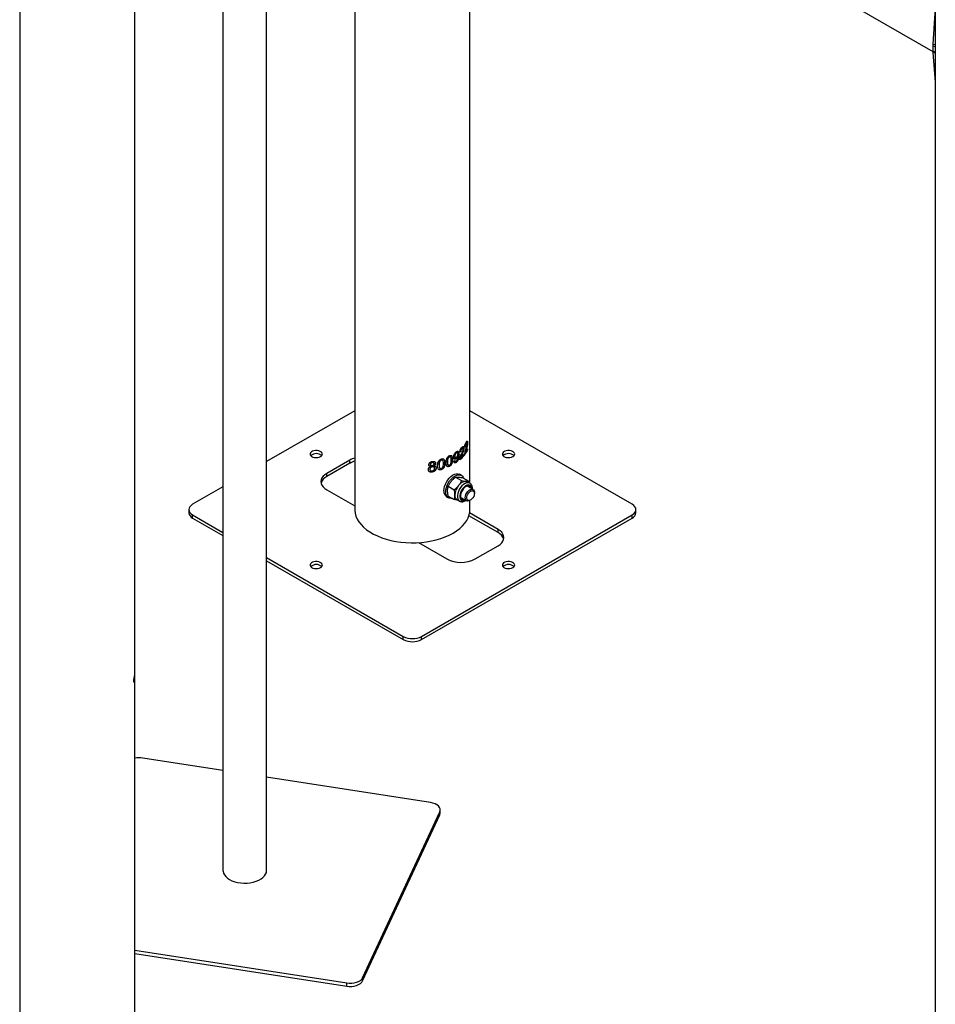
# Model space of a CAD drawing. Units: millimetres. Extents: x 0 to 42, y 0 to 29.8.
# Drawn here: x 30.1 to 31.8, y 20.5 to 22.4 of the extents above; entities that cross this region are included whole.
import ezdxf

# ---------------------------------------------------------------- set-up
doc = ezdxf.new("R2010")
doc.units = ezdxf.units.MM

msp = doc.modelspace()

# ---------------------------------------------------------------- linework, layer by layer
at = {"color": 7, "linetype": 'Continuous', "lineweight": 25}
for p, q in [((30.0741, 25.5764), (30.0741, 20.1208)), ((31.8419, 24.5559), (31.8419, 19.0004)), ((30.249, 23.2159), (31.837, 22.2992)), ((30.2964, 21.0987), (30.2964, 23.1885)), ((30.4666, 23.0902), (30.4666, 20.7179)), ((30.5509, 20.7179), (30.5509, 23.0416)), ((30.7212, 22.9433), (30.7212, 21.4149)), ((30.9434, 21.4656), (30.9434, 22.815)), ((31.8419, 22.3836), (31.8371, 22.3139)), ((31.8371, 22.3139), (31.8369, 22.3104)), ((31.8369, 22.3104), (31.8419, 22.3094)), ((31.8369, 22.3104), (31.8369, 22.3002)), ((31.8369, 22.3002), (31.8419, 22.2991)), ((31.8369, 22.3002), (31.8371, 22.2974)), ((31.8371, 22.2974), (31.8419, 22.2405)), ((30.7212, 21.6059), (30.5509, 21.5076)), ((31.2565, 21.4251), (30.9434, 21.6059)), ((30.936, 21.5434), (30.9364, 21.5433)), ((30.9374, 21.5442), (30.9369, 21.5443)), ((30.9384, 21.5443), (30.9389, 21.5443)), ((30.9171, 21.5246), (30.9174, 21.5244)), ((30.9194, 21.5249), (30.919, 21.5251)), ((30.9253, 21.5274), (30.9235, 21.5262)), ((30.9257, 21.5273), (30.9239, 21.526)), ((30.9253, 21.5274), (30.9257, 21.5273)), ((30.9278, 21.5334), (30.9282, 21.5333)), ((30.9297, 21.534), (30.9293, 21.5342)), ((30.9314, 21.5341), (30.9319, 21.5339)), ((30.9347, 21.5371), (30.9334, 21.5356)), ((30.9342, 21.5372), (30.9335, 21.5364)), ((30.9342, 21.5372), (30.9347, 21.5371)), ((30.9362, 21.5322), (30.9344, 21.5257)), ((30.9344, 21.5257), (30.9349, 21.5256)), ((30.9367, 21.5321), (30.9349, 21.5256)), ((30.9362, 21.5322), (30.9367, 21.5321)), ((30.9385, 21.5313), (30.9385, 21.5297)), ((30.9385, 21.5297), (30.939, 21.5297)), ((30.939, 21.5323), (30.939, 21.5297)), ((30.7112, 21.5103), (30.667, 21.4848)), ((30.7112, 21.5042), (30.7112, 21.5103)), ((30.8705, 21.5057), (30.8707, 21.5055)), ((30.8739, 21.5046), (30.8737, 21.5049)), ((30.8772, 21.5041), (30.877, 21.5044)), ((30.8849, 21.5081), (30.8851, 21.5078)), ((30.8878, 21.5104), (30.888, 21.5102)), ((30.8909, 21.5098), (30.8906, 21.51)), ((30.8948, 21.5046), (30.8946, 21.5049)), ((30.8997, 21.5071), (30.9, 21.5068)), ((30.9009, 21.5142), (30.9012, 21.5139)), ((30.9034, 21.5168), (30.9037, 21.5165)), ((30.906, 21.5166), (30.9057, 21.5168)), ((30.9097, 21.5117), (30.9094, 21.5119)), ((30.9122, 21.508), (30.9144, 21.5096)), ((30.9138, 21.5179), (30.9142, 21.5177)), ((30.9148, 21.5155), (30.9152, 21.5153)), ((30.9149, 21.508), (30.9153, 21.5078)), ((30.9168, 21.513), (30.9164, 21.5132)), ((30.9168, 21.5057), (30.9165, 21.5059)), ((30.9204, 21.5182), (30.92, 21.5184)), ((30.9204, 21.5177), (30.9204, 21.5182)), ((30.9223, 21.5206), (30.9219, 21.5208)), ((30.9238, 21.5112), (30.924, 21.5132)), ((30.9282, 21.5222), (30.9256, 21.5159)), ((30.9256, 21.5159), (30.926, 21.5158)), ((30.9286, 21.522), (30.926, 21.5158)), ((30.9282, 21.5222), (30.9286, 21.522)), ((30.9316, 21.5214), (30.9316, 21.5194)), ((30.9316, 21.5194), (30.932, 21.5193)), ((30.932, 21.5219), (30.932, 21.5193)), ((30.9333, 21.5208), (30.9334, 21.5228)), ((30.7112, 21.5042), (30.667, 21.4787)), ((30.864, 21.5014), (30.8638, 21.5017)), ((30.866, 21.4928), (30.8661, 21.4926)), ((30.8664, 21.491), (30.8666, 21.4907)), ((30.8669, 21.5022), (30.867, 21.5019)), ((30.8672, 21.501), (30.8673, 21.5007)), ((30.8676, 21.498), (30.8674, 21.4982)), ((30.8704, 21.4976), (30.8706, 21.4973)), ((30.8707, 21.4871), (30.8705, 21.4874)), ((30.8738, 21.4993), (30.8736, 21.4996)), ((30.8741, 21.5036), (30.8743, 21.5033)), ((30.8746, 21.4963), (30.8744, 21.4966)), ((30.8781, 21.4951), (30.8779, 21.4954)), ((30.8829, 21.4925), (30.8827, 21.4929)), ((30.8832, 21.4923), (30.8829, 21.4925)), ((30.8836, 21.5011), (30.8838, 21.5009)), ((30.8848, 21.495), (30.885, 21.4948)), ((30.8881, 21.4919), (30.8878, 21.4921)), ((30.8994, 21.4982), (30.8991, 21.4984)), ((30.9011, 21.5009), (30.9014, 21.5006)), ((30.9038, 21.4982), (30.9035, 21.4984)), ((30.667, 21.4787), (30.667, 21.4848)), ((30.9157, 21.4775), (30.9273, 21.4708)), ((30.9269, 21.481), (30.9234, 21.4831)), ((30.9298, 21.4762), (30.9415, 21.4695)), ((30.9432, 21.4659), (30.9386, 21.4685)), ((30.9419, 21.4666), (30.9415, 21.4695)), ((30.4666, 21.459), (30.408, 21.4251)), ((30.667, 21.4532), (30.7212, 21.4219)), ((30.9015, 21.4599), (30.9132, 21.4532)), ((30.9494, 21.4536), (30.9394, 21.4594)), ((30.952, 21.4462), (30.952, 21.4479)), ((30.8984, 21.4398), (30.9019, 21.4377)), ((30.9015, 21.4411), (30.9132, 21.4343)), ((30.9186, 21.4338), (30.9232, 21.4312)), ((30.9269, 21.4377), (30.9369, 21.4319)), ((30.9432, 21.4326), (30.9446, 21.4334)), ((30.9434, 21.4149), (30.9434, 21.4327)), ((30.4007, 21.4149), (30.4007, 21.4088)), ((31.2639, 21.4088), (31.2639, 21.4149)), ((30.408, 21.4047), (30.4666, 21.3709)), ((30.408, 21.3986), (30.408, 21.4047)), ((30.408, 21.3986), (30.4666, 21.3647)), ((30.85, 21.17), (31.2565, 21.4047)), ((30.85, 21.1639), (31.2565, 21.3986)), ((30.9976, 21.3705), (30.9414, 21.4029)), ((30.9976, 21.3766), (30.9428, 21.4083)), ((31.2565, 21.3986), (31.2565, 21.4047)), ((30.9976, 21.3705), (30.9976, 21.3766)), ((30.8438, 21.3511), (30.8986, 21.3195)), ((30.9534, 21.3195), (30.9976, 21.345)), ((30.5509, 21.3222), (30.8146, 21.17)), ((30.5509, 21.3161), (30.8146, 21.1639)), ((30.8146, 21.1639), (30.8146, 21.17)), ((30.85, 21.1639), (30.85, 21.17)), ((30.2964, 20.1738), (30.2964, 21.0946)), ((30.4666, 20.9112), (30.3119, 20.9351)), ((30.8673, 20.8492), (30.5509, 20.8981)), ((30.7362, 20.5109), (30.885, 20.8315)), ((30.7362, 20.5048), (30.885, 20.8254)), ((30.885, 20.8254), (30.885, 20.8315)), ((30.8859, 20.8291), (30.8859, 20.8353)), ((30.2964, 20.564), (30.7056, 20.5007)), ((30.2964, 20.5579), (30.7056, 20.4946)), ((30.7056, 20.4946), (30.7056, 20.5007)), ((30.7362, 20.5048), (30.7362, 20.5109))]:
    msp.add_line(p, q, dxfattribs=at)
at = {"color": 8, "linetype": 'Continuous', "lineweight": 25}
for p, q in [((31.8371, 22.3139), (31.8419, 22.3129)), ((31.8419, 22.2963), (31.8371, 22.2974))]:
    msp.add_line(p, q, dxfattribs=at)
at = {"color": 7, "linetype": 'Continuous', "lineweight": 25, "flags": 128}
for points in [[(30.6551, 21.5172), (30.657, 21.5187), (30.6582, 21.5204), (30.6585, 21.5223), (30.658, 21.5241), (30.6566, 21.5258), (30.6545, 21.5272), (30.6518, 21.5283), (30.6487, 21.5288), (30.6454, 21.5289), (30.6423, 21.5284), (30.6395, 21.5275), (30.6372, 21.5262), (30.6356, 21.5246), (30.6349, 21.5228), (30.635, 21.5209), (30.6359, 21.5191), (30.6377, 21.5176), (30.6402, 21.5163), (30.6431, 21.5155), (30.6463, 21.5152), (30.6495, 21.5154), (30.6525, 21.5161), (30.6551, 21.5172)], [(31.0263, 21.5172), (31.0282, 21.5187), (31.0294, 21.5204), (31.0298, 21.5223), (31.0292, 21.5241), (31.0278, 21.5258), (31.0257, 21.5272), (31.023, 21.5283), (31.0199, 21.5288), (31.0167, 21.5289), (31.0135, 21.5284), (31.0107, 21.5275), (31.0084, 21.5262), (31.0068, 21.5246), (31.0061, 21.5228), (31.0062, 21.5209), (31.0072, 21.5191), (31.0089, 21.5176), (31.0114, 21.5163), (31.0143, 21.5155), (31.0175, 21.5152), (31.0207, 21.5154), (31.0237, 21.5161), (31.0263, 21.5172)], [(30.667, 21.4848), (30.663, 21.4821), (30.6599, 21.4792), (30.6575, 21.4759), (30.6561, 21.4725), (30.6556, 21.469), (30.6561, 21.4655), (30.6575, 21.4621), (30.6599, 21.4588), (30.663, 21.4559), (30.667, 21.4532)], [(30.8932, 21.4512), (30.8935, 21.4553), (30.8944, 21.4595), (30.896, 21.4639), (30.8981, 21.4681), (30.9006, 21.4721), (30.9035, 21.4757), (30.9067, 21.4788), (30.91, 21.4813), (30.9134, 21.4831), (30.9166, 21.484), (30.9197, 21.4842), (30.9224, 21.4835), (30.9234, 21.4831)], [(30.8967, 21.4492), (30.897, 21.4532), (30.898, 21.4575), (30.8995, 21.4618), (30.9016, 21.4661), (30.9041, 21.4701), (30.907, 21.4737), (30.9102, 21.4768), (30.9136, 21.4793), (30.9169, 21.481), (30.9202, 21.482), (30.9232, 21.4822), (30.926, 21.4815), (30.9283, 21.48), (30.9301, 21.4778), (30.9313, 21.4752)], [(30.9386, 21.4685), (30.9372, 21.4691), (30.9357, 21.4694)], [(30.9089, 21.4368), (30.907, 21.4366), (30.9041, 21.4368), (30.9016, 21.4379), (30.8995, 21.4398), (30.898, 21.4423), (30.897, 21.4455), (30.8967, 21.4492)], [(30.9455, 21.4559), (30.9455, 21.456), (30.9445, 21.4582), (30.943, 21.4598), (30.941, 21.4605), (30.9386, 21.4604), (30.9361, 21.4595), (30.9335, 21.4579), (30.931, 21.4555), (30.9288, 21.4526), (30.9271, 21.4494), (30.9258, 21.4461), (30.9252, 21.4428), (30.9252, 21.4398), (30.9258, 21.4373), (30.9271, 21.4354), (30.9288, 21.4342), (30.931, 21.4339), (30.933, 21.4342)], [(30.9432, 21.4326), (30.9412, 21.4317), (30.9389, 21.4314), (30.937, 21.4319), (30.9355, 21.4332), (30.9346, 21.4353), (30.9343, 21.4379), (30.9347, 21.4408), (30.9357, 21.4439), (30.9373, 21.447), (30.9393, 21.4497), (30.9415, 21.4519), (30.9439, 21.4534), (30.9463, 21.4541), (30.9484, 21.454), (30.9501, 21.4531), (30.9513, 21.4514), (30.9519, 21.449), (30.952, 21.4479)], [(30.945, 21.4336), (30.9428, 21.4326), (30.9408, 21.4324), (30.9391, 21.4331), (30.9379, 21.4346), (30.9373, 21.4367), (30.9374, 21.4392), (30.9381, 21.442), (30.9394, 21.4448), (30.9411, 21.4474), (30.9432, 21.4494), (30.9454, 21.4508), (30.9475, 21.4514), (30.9494, 21.4512), (30.9508, 21.4501), (30.9517, 21.4483), (30.952, 21.4459), (30.9516, 21.4432), (30.9506, 21.4404), (30.9491, 21.4377), (30.9471, 21.4354), (30.945, 21.4336)], [(30.9271, 21.4354), (30.9287, 21.4352), (30.9307, 21.4355)], [(30.408, 21.4251), (30.4049, 21.4229), (30.4026, 21.4204), (30.4012, 21.4177), (30.4007, 21.4149), (30.4012, 21.4121), (30.4026, 21.4094), (30.4049, 21.4069), (30.408, 21.4047)], [(30.7212, 21.4149), (30.7212, 21.4135), (30.7219, 21.4077), (30.7234, 21.402), (30.7258, 21.3965), (30.7291, 21.391), (30.7333, 21.3858), (30.7382, 21.3808), (30.7439, 21.3761), (30.7503, 21.3716), (30.7573, 21.3676), (30.765, 21.3639), (30.7732, 21.3606), (30.7818, 21.3578), (30.7909, 21.3554), (30.8003, 21.3535), (30.81, 21.3521), (30.8198, 21.3512), (30.8298, 21.3508), (30.8398, 21.3509), (30.8497, 21.3516), (30.8594, 21.3527), (30.869, 21.3544), (30.8782, 21.3565), (30.8871, 21.3591), (30.8956, 21.3622), (30.9035, 21.3657), (30.9109, 21.3696)], [(30.9109, 21.3696), (30.9176, 21.3738), (30.9236, 21.3784), (30.9289, 21.3833), (30.9335, 21.3884), (30.9372, 21.3937), (30.94, 21.3992), (30.942, 21.4049), (30.9432, 21.4106), (30.9434, 21.4149)], [(31.2565, 21.4047), (31.2597, 21.4069), (31.262, 21.4094), (31.2634, 21.4121), (31.2639, 21.4149), (31.2634, 21.4177), (31.262, 21.4204), (31.2597, 21.4229), (31.2565, 21.4251)], [(30.9976, 21.345), (31.0015, 21.3477), (31.0047, 21.3507), (31.007, 21.3539), (31.0084, 21.3573), (31.0089, 21.3608), (31.0084, 21.3643), (31.007, 21.3677), (31.0047, 21.371), (31.0015, 21.374), (30.9976, 21.3766)], [(30.6551, 21.3029), (30.657, 21.3044), (30.6582, 21.3061), (30.6585, 21.308), (30.658, 21.3098), (30.6566, 21.3115), (30.6545, 21.3129), (30.6518, 21.314), (30.6487, 21.3145), (30.6454, 21.3146), (30.6423, 21.3141), (30.6395, 21.3132), (30.6372, 21.3119), (30.6356, 21.3103), (30.6349, 21.3085), (30.635, 21.3066), (30.6359, 21.3048), (30.6377, 21.3033), (30.6402, 21.302), (30.6431, 21.3012), (30.6463, 21.3009), (30.6495, 21.3011), (30.6525, 21.3018), (30.6551, 21.3029)], [(31.0263, 21.3029), (31.0282, 21.3044), (31.0294, 21.3061), (31.0298, 21.308), (31.0292, 21.3098), (31.0278, 21.3115), (31.0257, 21.3129), (31.023, 21.314), (31.0199, 21.3145), (31.0167, 21.3146), (31.0135, 21.3141), (31.0107, 21.3132), (31.0084, 21.3119), (31.0068, 21.3103), (31.0061, 21.3085), (31.0062, 21.3066), (31.0072, 21.3048), (31.0089, 21.3033), (31.0114, 21.302), (31.0143, 21.3012), (31.0175, 21.3009), (31.0207, 21.3011), (31.0237, 21.3018), (31.0263, 21.3029)], [(30.885, 20.8315), (30.8858, 20.8343), (30.8857, 20.8371), (30.8845, 20.8399), (30.8825, 20.8425), (30.8797, 20.8448), (30.8761, 20.8467), (30.8719, 20.8482), (30.8673, 20.8492)], [(30.885, 20.8254), (30.8858, 20.8282), (30.8859, 20.8291)], [(30.4666, 20.7179), (30.4667, 20.7163), (30.4676, 20.7127), (30.4693, 20.7093), (30.4719, 20.7061), (30.4753, 20.7031), (30.4793, 20.7005), (30.484, 20.6982), (30.4893, 20.6963), (30.4949, 20.6949), (30.5009, 20.694), (30.507, 20.6936), (30.5131, 20.6937), (30.5192, 20.6943), (30.525, 20.6955), (30.5305, 20.6971), (30.5355, 20.6991), (30.54, 20.7016), (30.5437, 20.7044), (30.5468, 20.7074), (30.549, 20.7107), (30.5504, 20.7142), (30.5509, 20.7177), (30.5509, 20.7179)], [(30.7056, 20.5007), (30.7104, 20.5002), (30.7153, 20.5003), (30.7201, 20.501), (30.7245, 20.5021), (30.7285, 20.5038), (30.7319, 20.5058), (30.7345, 20.5082), (30.7362, 20.5109)], [(30.7056, 20.4946), (30.7104, 20.4941), (30.7153, 20.4942), (30.7201, 20.4948), (30.7245, 20.496), (30.7285, 20.4976), (30.7319, 20.4997), (30.7345, 20.5021), (30.7362, 20.5048)]]:
    msp.add_lwpolyline(points, dxfattribs=at)
at = {"color": 8, "linetype": 'Continuous', "lineweight": 25, "flags": 128}
for points in [[(30.9432, 21.4658), (30.9423, 21.4663), (30.9398, 21.4668), (30.9369, 21.4665), (30.9339, 21.4653), (30.9309, 21.4633), (30.9279, 21.4607), (30.9252, 21.4575), (30.9229, 21.4538), (30.921, 21.45), (30.9198, 21.446), (30.9191, 21.4422), (30.9191, 21.4387), (30.9198, 21.4356), (30.921, 21.4331), (30.9229, 21.4314), (30.9233, 21.4311)], [(30.9473, 21.4548), (30.947, 21.4571), (30.946, 21.4595), (30.9445, 21.4613), (30.9425, 21.4623), (30.9401, 21.4625), (30.9375, 21.4619), (30.9347, 21.4605), (30.932, 21.4584), (30.9295, 21.4557), (30.9273, 21.4525), (30.9255, 21.449), (30.9243, 21.4455), (30.9236, 21.442), (30.9236, 21.4388), (30.9243, 21.4361), (30.9255, 21.434), (30.9273, 21.4326), (30.9295, 21.4319), (30.932, 21.4321), (30.9347, 21.4331), (30.9348, 21.4332)]]:
    msp.add_lwpolyline(points, dxfattribs=at)
at = {"color": 7, "linetype": 'Continuous', "lineweight": 25}
for centre, radius, start, end in [((30.8931, 21.553), 0.0515, 321.263, 332.9908), ((30.8932, 21.5528), 0.0509, 322.3175, 333.0117), ((30.8944, 21.5549), 0.05, 324.1455, 333.0915), ((30.6467, 21.5071), 0.016, 48.3438, 131.6562), ((30.734, 21.4697), 0.0466, 106.0079, 119.3036), ((30.734, 21.4635), 0.0466, 106.0079, 119.3036), ((30.8798, 21.5641), 0.0688, 309.7356, 319.3957), ((30.8798, 21.5638), 0.0682, 310.2801, 319.4073), ((30.8813, 21.5652), 0.0667, 312.1035, 319.4864), ((31.0179, 21.5071), 0.016, 48.3438, 131.6562), ((30.6757, 21.46), 0.0206, 115.1512, 163.3813), ((30.9368, 21.4512), 0.0183, 93.4295, 146.5651), ((30.9055, 21.4499), 0.0124, 173.8709, 234.8169), ((30.9451, 21.4416), 0.0307, 140.2279, 177.3607), ((30.9364, 21.4557), 0.00699, 12.3701, 42.7287), ((30.9239, 21.4418), 0.00956, 172.6245, 236.0633), ((30.4132, 21.41), 0.0126, 185.6948, 245.6253), ((31.2514, 21.41), 0.0126, 294.3747, 354.3052), ((30.9884, 21.3515), 0.0212, 17.285, 64.1826), ((30.926, 21.3719), 0.0591, 242.391, 297.609), ((30.6467, 21.2928), 0.016, 48.3438, 131.6562), ((31.0179, 21.2928), 0.016, 48.3438, 131.6562), ((30.8323, 21.2041), 0.0384, 242.6097, 297.3903), ((30.8323, 21.198), 0.0384, 242.6097, 297.3903), ((30.2581, 21.0988), 0.0383, 341.581, 359.8546), ((30.2584, 21.0947), 0.038, 341.5166, 3.0316), ((30.3055, 20.8935), 0.0421, 81.1755, 102.4985)]:
    msp.add_arc(centre, radius, start, end, dxfattribs=at)
for points, knots in [([(30.9334, 21.5356), (30.9335, 21.5365), (30.9336, 21.5379), (30.934, 21.5398), (30.9344, 21.5413), (30.9349, 21.5426), (30.9356, 21.5442), (30.9361, 21.5451), (30.9365, 21.5457)], [0, 0, 0, 0, 0.24969, 0.374809, 0.499882, 0.624965, 0.750113, 1, 1, 1, 1]), ([(30.936, 21.5434), (30.9357, 21.543), (30.9354, 21.5425), (30.935, 21.5415), (30.9347, 21.5406), (30.9345, 21.5397), (30.9343, 21.5385), (30.9342, 21.5377), (30.9342, 21.5372)], [0, 0, 0, 0, 0.249362, 0.374366, 0.499425, 0.624618, 0.749943, 1, 1, 1, 1]), ([(30.9364, 21.5433), (30.9362, 21.5429), (30.9359, 21.5424), (30.9355, 21.5414), (30.9352, 21.5405), (30.9349, 21.5396), (30.9347, 21.5384), (30.9347, 21.5376), (30.9347, 21.5371)], [0, 0, 0, 0, 0.249882, 0.375066, 0.500203, 0.625347, 0.750495, 1, 1, 1, 1]), ([(30.9357, 21.5317), (30.9362, 21.5335), (30.9369, 21.5361), (30.9376, 21.5394), (30.9379, 21.5412), (30.9379, 21.5421), (30.9379, 21.5425)], [0, 0, 0, 0, 0.500539, 0.750311, 0.875277, 1, 1, 1, 1]), ([(30.9369, 21.5442), (30.9369, 21.5442), (30.9368, 21.5443), (30.9364, 21.5441), (30.9362, 21.5437), (30.936, 21.5434)], [0, 0, 0, 0, 0.176024, 0.451066, 1, 1, 1, 1]), ([(30.9384, 21.5443), (30.9384, 21.5434), (30.9383, 21.5415), (30.9376, 21.5372), (30.9368, 21.5342), (30.9362, 21.5322)], [0, 0, 0, 0, 0.249739, 0.499909, 1, 1, 1, 1]), ([(30.9379, 21.5425), (30.9379, 21.5427), (30.9379, 21.5431), (30.9378, 21.5437), (30.9377, 21.544), (30.9375, 21.5442), (30.9373, 21.5442), (30.9369, 21.544), (30.9366, 21.5436), (30.9364, 21.5433)], [0, 0, 0, 0, 0.125088, 0.250044, 0.374655, 0.500157, 0.625223, 0.750271, 1, 1, 1, 1]), ([(30.9365, 21.5457), (30.9368, 21.5462), (30.9373, 21.5469), (30.9378, 21.5472), (30.9382, 21.5472), (30.9385, 21.5469), (30.9387, 21.5463), (30.9388, 21.5455), (30.9389, 21.5448), (30.9389, 21.5445), (30.9389, 21.5443)], [0, 0, 0, 0, 0.249632, 0.374681, 0.499692, 0.625109, 0.749786, 0.874774, 0.937378, 1, 1, 1, 1]), ([(30.9389, 21.5443), (30.9388, 21.5433), (30.9388, 21.5414), (30.938, 21.5371), (30.9372, 21.5341), (30.9367, 21.5321)], [0, 0, 0, 0, 0.249402, 0.499503, 1, 1, 1, 1]), ([(30.9379, 21.5471), (30.9379, 21.547), (30.9381, 21.5469), (30.9383, 21.5464), (30.9384, 21.5456), (30.9384, 21.5449), (30.9384, 21.5445), (30.9384, 21.5443)], [0, 0, 0, 0, 0.139868, 0.425739, 0.712547, 0.856246, 1, 1, 1, 1]), ([(30.912, 21.5165), (30.912, 21.5174), (30.9121, 21.5188), (30.9127, 21.5207), (30.9134, 21.5222), (30.9142, 21.5235), (30.9154, 21.5252), (30.9164, 21.526), (30.9171, 21.5266)], [0, 0, 0, 0, 0.24965, 0.376387, 0.500155, 0.625439, 0.750827, 1, 1, 1, 1]), ([(30.9171, 21.5246), (30.9166, 21.5243), (30.9159, 21.5237), (30.9151, 21.5226), (30.9145, 21.5214), (30.9139, 21.5197), (30.9138, 21.5185), (30.9138, 21.5179)], [0, 0, 0, 0, 0.248787, 0.373938, 0.499325, 0.749197, 1, 1, 1, 1]), ([(30.9174, 21.5244), (30.917, 21.5241), (30.9163, 21.5235), (30.9155, 21.5224), (30.9149, 21.5212), (30.9143, 21.5195), (30.9142, 21.5183), (30.9142, 21.5177)], [0, 0, 0, 0, 0.249352, 0.374656, 0.500076, 0.749689, 1, 1, 1, 1]), ([(30.9171, 21.5266), (30.9176, 21.5269), (30.9185, 21.5274), (30.9197, 21.5276), (30.9207, 21.5273), (30.9217, 21.5262), (30.9222, 21.5239), (30.9223, 21.5217), (30.9223, 21.5206)], [0, 0, 0, 0, 0.125167, 0.250336, 0.375501, 0.50067, 0.749829, 1, 1, 1, 1]), ([(30.919, 21.5251), (30.9189, 21.5251), (30.9187, 21.5252), (30.9183, 21.5252), (30.9177, 21.525), (30.9173, 21.5248), (30.9171, 21.5246)], [0, 0, 0, 0, 0.088631, 0.391949, 0.695921, 1, 1, 1, 1]), ([(30.9204, 21.5222), (30.9203, 21.5227), (30.9203, 21.5235), (30.92, 21.5243), (30.9197, 21.5247), (30.9192, 21.525), (30.9185, 21.5251), (30.9179, 21.5247), (30.9174, 21.5244)], [0, 0, 0, 0, 0.2501558, 0.3754436, 0.5006589, 0.6261805, 0.7509784, 1, 1, 1, 1]), ([(30.9203, 21.5273), (30.9205, 21.5271), (30.9213, 21.5264), (30.9218, 21.5241), (30.9219, 21.5219), (30.9219, 21.5208)], [0, 0, 0, 0, 0.186904, 0.592544, 1, 1, 1, 1]), ([(30.9239, 21.526), (30.924, 21.5269), (30.9242, 21.5282), (30.9247, 21.5301), (30.9253, 21.5315), (30.926, 21.5328), (30.927, 21.5343), (30.9277, 21.5351), (30.9282, 21.5357)], [0, 0, 0, 0, 0.24969, 0.374809, 0.499882, 0.624965, 0.750113, 1, 1, 1, 1]), ([(30.9278, 21.5334), (30.9275, 21.5331), (30.927, 21.5326), (30.9264, 21.5316), (30.926, 21.5308), (30.9257, 21.5299), (30.9254, 21.5288), (30.9253, 21.528), (30.9253, 21.5274)], [0, 0, 0, 0, 0.249362, 0.374366, 0.499425, 0.624618, 0.749943, 1, 1, 1, 1]), ([(30.9282, 21.5333), (30.9279, 21.5329), (30.9274, 21.5324), (30.9268, 21.5315), (30.9264, 21.5306), (30.9261, 21.5298), (30.9258, 21.5286), (30.9257, 21.5278), (30.9257, 21.5273)], [0, 0, 0, 0, 0.2498822, 0.3750657, 0.5002034, 0.6253474, 0.750495, 1, 1, 1, 1]), ([(30.9271, 21.5218), (30.9278, 21.5235), (30.9289, 21.5261), (30.93, 21.5292), (30.9304, 21.531), (30.9304, 21.5319), (30.9304, 21.5323)], [0, 0, 0, 0, 0.500539, 0.750311, 0.875277, 1, 1, 1, 1]), ([(30.9296, 21.5339), (30.9296, 21.5339), (30.9295, 21.534), (30.9293, 21.5342), (30.929, 21.5342), (30.9285, 21.534), (30.928, 21.5337), (30.9278, 21.5334)], [0, 0, 0, 0, 0.0065403, 0.2062019, 0.4049903, 0.6036037, 1, 1, 1, 1]), ([(30.9282, 21.5357), (30.9287, 21.5361), (30.9294, 21.5367), (30.9303, 21.537), (30.9309, 21.537), (30.9313, 21.5366), (30.9317, 21.536), (30.9318, 21.5352), (30.9319, 21.5345), (30.9319, 21.5341), (30.9319, 21.5339)], [0, 0, 0, 0, 0.249632, 0.374681, 0.499692, 0.625109, 0.749786, 0.874774, 0.937378, 1, 1, 1, 1]), ([(30.9314, 21.5341), (30.9314, 21.5331), (30.9313, 21.5312), (30.9301, 21.527), (30.929, 21.5241), (30.9282, 21.5222)], [0, 0, 0, 0, 0.2497387, 0.4999087, 1, 1, 1, 1]), ([(30.9304, 21.5323), (30.9304, 21.5325), (30.9304, 21.5329), (30.9303, 21.5335), (30.93, 21.5338), (30.9298, 21.534), (30.9294, 21.5341), (30.9289, 21.5339), (30.9285, 21.5335), (30.9282, 21.5333)], [0, 0, 0, 0, 0.125088, 0.250044, 0.374655, 0.500157, 0.625223, 0.750271, 1, 1, 1, 1]), ([(30.9319, 21.5339), (30.9318, 21.533), (30.9317, 21.5311), (30.9306, 21.5269), (30.9294, 21.524), (30.9286, 21.522)], [0, 0, 0, 0, 0.249402, 0.499503, 1, 1, 1, 1]), ([(30.9306, 21.5369), (30.9307, 21.5369), (30.9309, 21.5367), (30.9312, 21.5361), (30.9314, 21.5353), (30.9314, 21.5346), (30.9314, 21.5343), (30.9314, 21.5341)], [0, 0, 0, 0, 0.167397, 0.444119, 0.721747, 0.860847, 1, 1, 1, 1]), ([(30.9334, 21.5228), (30.9337, 21.5243), (30.9343, 21.5273), (30.9352, 21.5302), (30.9357, 21.5317)], [0, 0, 0, 0, 0.4987309, 1, 1, 1, 1]), ([(30.864, 21.5014), (30.8641, 21.5021), (30.8642, 21.5032), (30.8651, 21.5046), (30.866, 21.5056), (30.867, 21.5064), (30.8686, 21.5073), (30.8698, 21.5076), (30.8706, 21.5078)], [0, 0, 0, 0, 0.249056, 0.37425, 0.49948, 0.624708, 0.749997, 1, 1, 1, 1]), ([(30.8705, 21.5057), (30.87, 21.5056), (30.8694, 21.5054), (30.8685, 21.505), (30.868, 21.5045), (30.8675, 21.504), (30.867, 21.5032), (30.8669, 21.5026), (30.8669, 21.5022)], [0, 0, 0, 0, 0.249587, 0.37463, 0.49975, 0.625023, 0.750397, 1, 1, 1, 1]), ([(30.8707, 21.5055), (30.8702, 21.5053), (30.8695, 21.5052), (30.8687, 21.5047), (30.8681, 21.5042), (30.8677, 21.5037), (30.8672, 21.5029), (30.8671, 21.5023), (30.867, 21.5019)], [0, 0, 0, 0, 0.250089, 0.375309, 0.500507, 0.625736, 0.750953, 1, 1, 1, 1]), ([(30.8741, 21.5036), (30.874, 21.504), (30.874, 21.5046), (30.8735, 21.5052), (30.8731, 21.5055), (30.8725, 21.5058), (30.8717, 21.5059), (30.871, 21.5058), (30.8705, 21.5057)], [0, 0, 0, 0, 0.249882, 0.372542, 0.500544, 0.621269, 0.750663, 1, 1, 1, 1]), ([(30.8706, 21.5078), (30.8715, 21.5079), (30.8727, 21.5081), (30.8743, 21.5079), (30.8753, 21.5075), (30.8761, 21.5069), (30.8768, 21.5062), (30.8771, 21.5054), (30.8772, 21.5047), (30.8772, 21.5043), (30.8772, 21.5041)], [0, 0, 0, 0, 0.249547, 0.37461, 0.499643, 0.624711, 0.749744, 0.874774, 0.937374, 1, 1, 1, 1]), ([(30.8743, 21.5033), (30.8742, 21.5037), (30.8742, 21.5043), (30.8737, 21.5049), (30.8732, 21.5053), (30.8727, 21.5055), (30.8718, 21.5056), (30.8711, 21.5055), (30.8707, 21.5055)], [0, 0, 0, 0, 0.249333, 0.371833, 0.499781, 0.620571, 0.750148, 1, 1, 1, 1]), ([(30.877, 21.5044), (30.877, 21.5039), (30.8769, 21.503), (30.8762, 21.5016), (30.8752, 21.5006), (30.8743, 21.5), (30.8738, 21.4997), (30.8736, 21.4996)], [0, 0, 0, 0, 0.2503237, 0.5000579, 0.7496575, 0.8748135, 1, 1, 1, 1]), ([(30.8763, 21.5067), (30.8764, 21.5066), (30.8767, 21.5062), (30.8769, 21.5056), (30.877, 21.5049), (30.877, 21.5046), (30.877, 21.5044)], [0, 0, 0, 0, 0.153399, 0.576287, 0.788089, 1, 1, 1, 1]), ([(30.881, 21.5), (30.881, 21.5012), (30.8811, 21.5035), (30.8818, 21.5066), (30.8831, 21.5089), (30.8845, 21.5106), (30.8862, 21.5118), (30.8874, 21.5123), (30.8881, 21.5125)], [0, 0, 0, 0, 0.250296, 0.500059, 0.625812, 0.750016, 0.874949, 1, 1, 1, 1]), ([(30.8849, 21.5081), (30.8846, 21.5075), (30.8841, 21.5063), (30.8837, 21.5039), (30.8836, 21.5022), (30.8836, 21.5011)], [0, 0, 0, 0, 0.249296, 0.499463, 1, 1, 1, 1]), ([(30.8851, 21.5078), (30.8849, 21.5072), (30.8843, 21.5061), (30.8839, 21.5037), (30.8839, 21.502), (30.8838, 21.5009)], [0, 0, 0, 0, 0.249414, 0.499567, 1, 1, 1, 1]), ([(30.8878, 21.5104), (30.8876, 21.5104), (30.8874, 21.5103), (30.8868, 21.51), (30.8861, 21.5095), (30.8854, 21.5089), (30.8851, 21.5083), (30.8849, 21.5081)], [0, 0, 0, 0, 0.1250356, 0.2500182, 0.4996176, 0.7495809, 1, 1, 1, 1]), ([(30.888, 21.5102), (30.8879, 21.5101), (30.8876, 21.51), (30.887, 21.5097), (30.8864, 21.5093), (30.8857, 21.5086), (30.8853, 21.5081), (30.8851, 21.5078)], [0, 0, 0, 0, 0.1251768, 0.2502868, 0.500035, 0.7499142, 1, 1, 1, 1]), ([(30.8906, 21.51), (30.8904, 21.5101), (30.8901, 21.5105), (30.8891, 21.5107), (30.8882, 21.5105), (30.8878, 21.5104)], [0, 0, 0, 0, 0.2151874, 0.6078007, 1, 1, 1, 1]), ([(30.8946, 21.5049), (30.8945, 21.5037), (30.8945, 21.5014), (30.8938, 21.4983), (30.8926, 21.4958), (30.8913, 21.4941), (30.8896, 21.4928), (30.8884, 21.4923), (30.8878, 21.4921)], [0, 0, 0, 0, 0.2506695, 0.5007472, 0.6268535, 0.7506482, 0.8753303, 1, 1, 1, 1]), ([(30.8922, 21.5036), (30.8921, 21.5053), (30.8921, 21.5074), (30.8913, 21.5095), (30.8905, 21.5102), (30.8893, 21.5105), (30.8885, 21.5103), (30.888, 21.5102)], [0, 0, 0, 0, 0.500475, 0.625625, 0.750586, 0.875285, 1, 1, 1, 1]), ([(30.8881, 21.5125), (30.8884, 21.5126), (30.889, 21.5128), (30.8902, 21.513), (30.8916, 21.513), (30.8929, 21.5123), (30.8938, 21.5109), (30.8945, 21.5091), (30.8948, 21.5069), (30.8948, 21.5054), (30.8948, 21.5046)], [0, 0, 0, 0, 0.0626268, 0.1251206, 0.2500634, 0.3747462, 0.4997385, 0.6667793, 0.831099, 1, 1, 1, 1]), ([(30.8948, 21.5046), (30.8948, 21.5035), (30.8947, 21.5012), (30.8941, 21.498), (30.8929, 21.4956), (30.8916, 21.4939), (30.8899, 21.4926), (30.8887, 21.4921), (30.8881, 21.4919)], [0, 0, 0, 0, 0.250284, 0.500046, 0.626163, 0.750007, 0.874969, 1, 1, 1, 1]), ([(30.8925, 21.5124), (30.8925, 21.5124), (30.893, 21.5122), (30.8935, 21.5111), (30.8942, 21.5094), (30.8945, 21.5072), (30.8945, 21.5057), (30.8946, 21.5049)], [0, 0, 0, 0, 0.007871, 0.206062, 0.471108, 0.731938, 1, 1, 1, 1]), ([(30.8975, 21.5057), (30.8975, 21.5069), (30.8975, 21.5092), (30.8982, 21.5123), (30.8993, 21.5149), (30.9006, 21.5166), (30.9021, 21.518), (30.9032, 21.5186), (30.9038, 21.5189)], [0, 0, 0, 0, 0.2502963, 0.500059, 0.6258115, 0.7500159, 0.8749489, 1, 1, 1, 1]), ([(30.8994, 21.4982), (30.899, 21.4986), (30.8983, 21.4996), (30.8976, 21.5021), (30.8975, 21.5043), (30.8975, 21.5057)], [0, 0, 0, 0, 0.249685, 0.499808, 1, 1, 1, 1]), ([(30.9009, 21.5142), (30.9006, 21.5135), (30.9001, 21.5123), (30.8998, 21.5099), (30.8998, 21.5082), (30.8997, 21.5071)], [0, 0, 0, 0, 0.249296, 0.499463, 1, 1, 1, 1]), ([(30.8997, 21.5071), (30.8998, 21.5054), (30.8998, 21.5034), (30.9005, 21.5014), (30.9009, 21.501), (30.9011, 21.5009)], [0, 0, 0, 0, 0.701231, 0.876525, 1, 1, 1, 1]), ([(30.9012, 21.5139), (30.9009, 21.5133), (30.9005, 21.5121), (30.9001, 21.5097), (30.9001, 21.508), (30.9, 21.5068)], [0, 0, 0, 0, 0.249414, 0.499567, 1, 1, 1, 1]), ([(30.9, 21.5068), (30.9, 21.5052), (30.9001, 21.5031), (30.9008, 21.5011), (30.9016, 21.5004), (30.9026, 21.5001), (30.9034, 21.5004), (30.9038, 21.5006)], [0, 0, 0, 0, 0.500486, 0.625664, 0.750594, 0.875331, 1, 1, 1, 1]), ([(30.9034, 21.5168), (30.9033, 21.5167), (30.9031, 21.5166), (30.9026, 21.5162), (30.902, 21.5157), (30.9013, 21.515), (30.901, 21.5144), (30.9009, 21.5142)], [0, 0, 0, 0, 0.125036, 0.250018, 0.499618, 0.749581, 1, 1, 1, 1]), ([(30.9037, 21.5165), (30.9036, 21.5165), (30.9034, 21.5163), (30.9029, 21.516), (30.9023, 21.5155), (30.9017, 21.5148), (30.9013, 21.5142), (30.9012, 21.5139)], [0, 0, 0, 0, 0.125177, 0.250287, 0.500035, 0.749914, 1, 1, 1, 1]), ([(30.9056, 21.5168), (30.9056, 21.5168), (30.9053, 21.5171), (30.9046, 21.5172), (30.9038, 21.5169), (30.9034, 21.5168)], [0, 0, 0, 0, 0.078875, 0.53968, 1, 1, 1, 1]), ([(30.9094, 21.5119), (30.9093, 21.5107), (30.9093, 21.5084), (30.9087, 21.5052), (30.9077, 21.5026), (30.9065, 21.5008), (30.9051, 21.4993), (30.904, 21.4987), (30.9035, 21.4984)], [0, 0, 0, 0, 0.2506695, 0.5007472, 0.6268535, 0.7506482, 0.8753303, 1, 1, 1, 1]), ([(30.9074, 21.5104), (30.9074, 21.5121), (30.9073, 21.5141), (30.9066, 21.5161), (30.9059, 21.5168), (30.9049, 21.517), (30.9041, 21.5167), (30.9037, 21.5165)], [0, 0, 0, 0, 0.500475, 0.625625, 0.750586, 0.875285, 1, 1, 1, 1]), ([(30.9038, 21.5189), (30.904, 21.519), (30.9046, 21.5193), (30.9056, 21.5196), (30.9069, 21.5197), (30.9081, 21.5191), (30.9088, 21.5178), (30.9094, 21.5161), (30.9097, 21.514), (30.9097, 21.5124), (30.9097, 21.5117)], [0, 0, 0, 0, 0.062627, 0.125121, 0.250063, 0.374746, 0.499738, 0.666779, 0.831099, 1, 1, 1, 1]), ([(30.9097, 21.5117), (30.9097, 21.5105), (30.9096, 21.5082), (30.909, 21.505), (30.908, 21.5024), (30.9069, 21.5006), (30.9054, 21.4991), (30.9043, 21.4985), (30.9038, 21.4982)], [0, 0, 0, 0, 0.250284, 0.500046, 0.626163, 0.750007, 0.874969, 1, 1, 1, 1]), ([(30.9038, 21.5006), (30.9042, 21.5008), (30.9049, 21.5013), (30.9059, 21.5025), (30.9066, 21.5039), (30.9073, 21.5066), (30.9074, 21.5087), (30.9074, 21.5104)], [0, 0, 0, 0, 0.124625, 0.249362, 0.374292, 0.499469, 1, 1, 1, 1]), ([(30.9076, 21.5192), (30.9079, 21.5189), (30.9085, 21.518), (30.9091, 21.5163), (30.9093, 21.5142), (30.9094, 21.5126), (30.9094, 21.5119)], [0, 0, 0, 0, 0.199763, 0.466912, 0.729811, 1, 1, 1, 1]), ([(30.9168, 21.513), (30.9164, 21.5128), (30.9158, 21.5124), (30.9148, 21.5122), (30.914, 21.5123), (30.9132, 21.5127), (30.9126, 21.5134), (30.9121, 21.5146), (30.912, 21.5157), (30.912, 21.5165)], [0, 0, 0, 0, 0.125077, 0.250053, 0.375083, 0.500165, 0.625463, 0.750337, 1, 1, 1, 1]), ([(30.9168, 21.5057), (30.9163, 21.5054), (30.9154, 21.5049), (30.9143, 21.5048), (30.9134, 21.5051), (30.9125, 21.5061), (30.9123, 21.5074), (30.9122, 21.508)], [0, 0, 0, 0, 0.24988, 0.375153, 0.500449, 0.749806, 1, 1, 1, 1]), ([(30.9164, 21.5132), (30.9161, 21.513), (30.9154, 21.5126), (30.9145, 21.5124), (30.9137, 21.5124), (30.9134, 21.5127), (30.9133, 21.5127)], [0, 0, 0, 0, 0.286584, 0.573054, 0.859876, 1, 1, 1, 1]), ([(30.9165, 21.5059), (30.9159, 21.5056), (30.915, 21.5051), (30.914, 21.5051), (30.9135, 21.5051), (30.9133, 21.5053), (30.9133, 21.5053)], [0, 0, 0, 0, 0.497788, 0.747524, 0.997517, 1, 1, 1, 1]), ([(30.9138, 21.5179), (30.9138, 21.5174), (30.9139, 21.5166), (30.9143, 21.5159), (30.9146, 21.5156), (30.9148, 21.5155), (30.9148, 21.5155)], [0, 0, 0, 0, 0.4711529, 0.7071574, 0.9429943, 1, 1, 1, 1]), ([(30.914, 21.5098), (30.9141, 21.5095), (30.9142, 21.5088), (30.9146, 21.5081), (30.9149, 21.508), (30.9149, 21.508)], [0, 0, 0, 0, 0.4594735, 0.9167316, 1, 1, 1, 1]), ([(30.9142, 21.5177), (30.9142, 21.5172), (30.9143, 21.5165), (30.9146, 21.5157), (30.915, 21.5153), (30.9156, 21.5151), (30.9163, 21.5152), (30.917, 21.5155), (30.9174, 21.5158)], [0, 0, 0, 0, 0.249727, 0.374906, 0.500101, 0.626291, 0.750455, 1, 1, 1, 1]), ([(30.9144, 21.5096), (30.9145, 21.5093), (30.9146, 21.5085), (30.915, 21.5079), (30.9155, 21.5077), (30.9161, 21.5077), (30.9166, 21.508), (30.917, 21.5081)], [0, 0, 0, 0, 0.250551, 0.500112, 0.625313, 0.750509, 1, 1, 1, 1]), ([(30.92, 21.5184), (30.9198, 21.5179), (30.9194, 21.5168), (30.9185, 21.5153), (30.9175, 21.514), (30.9168, 21.5135), (30.9164, 21.5132)], [0, 0, 0, 0, 0.250399, 0.500548, 0.750368, 1, 1, 1, 1]), ([(30.9219, 21.5208), (30.9219, 21.5195), (30.9218, 21.517), (30.9213, 21.5136), (30.9203, 21.5107), (30.9192, 21.5087), (30.9179, 21.507), (30.9169, 21.5063), (30.9165, 21.5059)], [0, 0, 0, 0, 0.250712, 0.500596, 0.625692, 0.750556, 0.875348, 1, 1, 1, 1]), ([(30.9223, 21.5206), (30.9223, 21.5194), (30.9222, 21.5169), (30.9217, 21.5134), (30.9207, 21.5106), (30.9196, 21.5086), (30.9183, 21.5068), (30.9173, 21.5061), (30.9168, 21.5057)], [0, 0, 0, 0, 0.250312, 0.49988, 0.624946, 0.749933, 0.874995, 1, 1, 1, 1]), ([(30.9204, 21.5182), (30.9202, 21.5177), (30.9198, 21.5166), (30.9189, 21.5152), (30.9179, 21.5139), (30.9171, 21.5133), (30.9168, 21.513)], [0, 0, 0, 0, 0.25003, 0.500093, 0.750064, 1, 1, 1, 1]), ([(30.917, 21.5081), (30.9173, 21.5084), (30.9179, 21.5089), (30.9187, 21.51), (30.9194, 21.5113), (30.9201, 21.514), (30.9203, 21.5161), (30.9204, 21.5177)], [0, 0, 0, 0, 0.125179, 0.250236, 0.375224, 0.50049, 1, 1, 1, 1]), ([(30.9174, 21.5158), (30.9178, 21.5161), (30.9185, 21.5166), (30.9192, 21.5177), (30.9196, 21.5186), (30.92, 21.5195), (30.9203, 21.5208), (30.9203, 21.5216), (30.9204, 21.5222)], [0, 0, 0, 0, 0.249204, 0.374372, 0.499565, 0.624745, 0.749973, 1, 1, 1, 1]), ([(30.924, 21.5132), (30.9243, 21.5146), (30.9251, 21.5176), (30.9264, 21.5204), (30.9271, 21.5218)], [0, 0, 0, 0, 0.498731, 1, 1, 1, 1]), ([(30.8631, 21.492), (30.8631, 21.4926), (30.8632, 21.4938), (30.8641, 21.4955), (30.8656, 21.497), (30.8669, 21.4977), (30.8676, 21.498)], [0, 0, 0, 0, 0.2503434, 0.5000343, 0.7497645, 1, 1, 1, 1]), ([(30.8707, 21.4871), (30.8697, 21.487), (30.8682, 21.4868), (30.8664, 21.4872), (30.8652, 21.4878), (30.8643, 21.4886), (30.8633, 21.4899), (30.8632, 21.4911), (30.8631, 21.492)], [0, 0, 0, 0, 0.249716, 0.374915, 0.500146, 0.625385, 0.750604, 1, 1, 1, 1]), ([(30.8705, 21.4874), (30.8695, 21.4873), (30.8681, 21.4871), (30.8663, 21.4875), (30.8651, 21.488), (30.8642, 21.4888), (30.8635, 21.4895), (30.8635, 21.4899), (30.8635, 21.4899)], [0, 0, 0, 0, 0.330574, 0.496429, 0.662471, 0.828677, 0.995002, 1, 1, 1, 1]), ([(30.8674, 21.4982), (30.8669, 21.4983), (30.866, 21.4985), (30.8647, 21.4992), (30.864, 21.5003), (30.8639, 21.5012), (30.8638, 21.5017)], [0, 0, 0, 0, 0.250037, 0.49963, 0.749454, 1, 1, 1, 1]), ([(30.8676, 21.498), (30.8671, 21.4981), (30.8661, 21.4982), (30.8649, 21.4989), (30.8641, 21.5), (30.864, 21.5009), (30.864, 21.5014)], [0, 0, 0, 0, 0.250502, 0.500272, 0.749884, 1, 1, 1, 1]), ([(30.8704, 21.4976), (30.8698, 21.4974), (30.869, 21.4972), (30.8679, 21.4965), (30.8672, 21.4959), (30.8666, 21.4952), (30.8661, 21.4941), (30.866, 21.4934), (30.866, 21.4928)], [0, 0, 0, 0, 0.249109, 0.373564, 0.499208, 0.624522, 0.749868, 1, 1, 1, 1]), ([(30.866, 21.4928), (30.866, 21.4923), (30.8661, 21.4917), (30.8664, 21.4911), (30.8664, 21.491)], [0, 0, 0, 0, 0.801981, 1, 1, 1, 1]), ([(30.8706, 21.4973), (30.87, 21.4972), (30.8691, 21.4969), (30.868, 21.4963), (30.8673, 21.4956), (30.8668, 21.4949), (30.8662, 21.4939), (30.8662, 21.4931), (30.8661, 21.4926)], [0, 0, 0, 0, 0.2496473, 0.374276, 0.4999741, 0.6252214, 0.7503963, 1, 1, 1, 1]), ([(30.8661, 21.4926), (30.8662, 21.492), (30.8663, 21.4913), (30.8668, 21.4904), (30.8673, 21.4899), (30.8681, 21.4895), (30.8692, 21.4893), (30.8701, 21.4894), (30.8707, 21.4895)], [0, 0, 0, 0, 0.249734, 0.374931, 0.499928, 0.625099, 0.750345, 1, 1, 1, 1]), ([(30.8669, 21.5022), (30.8669, 21.5018), (30.8669, 21.5013), (30.8672, 21.501), (30.8672, 21.501)], [0, 0, 0, 0, 0.921327, 1, 1, 1, 1]), ([(30.867, 21.5019), (30.8671, 21.5015), (30.8671, 21.5009), (30.8676, 21.5003), (30.8681, 21.4999), (30.8686, 21.4997), (30.8695, 21.4995), (30.8702, 21.4996), (30.8707, 21.4997)], [0, 0, 0, 0, 0.249346, 0.376532, 0.499662, 0.624808, 0.75004, 1, 1, 1, 1]), ([(30.8744, 21.4965), (30.8744, 21.4966), (30.8742, 21.4969), (30.8737, 21.4973), (30.873, 21.4976), (30.8719, 21.4978), (30.871, 21.4977), (30.8704, 21.4976)], [0, 0, 0, 0, 0.065363, 0.254566, 0.441411, 0.628008, 1, 1, 1, 1]), ([(30.8779, 21.4954), (30.8778, 21.4945), (30.8777, 21.4932), (30.8767, 21.4915), (30.8758, 21.4903), (30.8746, 21.4892), (30.8729, 21.4881), (30.8715, 21.4877), (30.8705, 21.4874)], [0, 0, 0, 0, 0.249846, 0.375202, 0.500525, 0.625256, 0.75075, 1, 1, 1, 1]), ([(30.8751, 21.4944), (30.8751, 21.4949), (30.875, 21.4957), (30.8745, 21.4965), (30.8739, 21.497), (30.8732, 21.4973), (30.8721, 21.4976), (30.8712, 21.4974), (30.8706, 21.4973)], [0, 0, 0, 0, 0.249597, 0.3734299, 0.5000634, 0.6252399, 0.7503661, 1, 1, 1, 1]), ([(30.8707, 21.4997), (30.8712, 21.4998), (30.8718, 21.5), (30.8727, 21.5005), (30.8732, 21.501), (30.8737, 21.5015), (30.8741, 21.5023), (30.8742, 21.5029), (30.8743, 21.5033)], [0, 0, 0, 0, 0.2500734, 0.3752726, 0.500424, 0.626602, 0.7508543, 1, 1, 1, 1]), ([(30.8781, 21.4951), (30.878, 21.4942), (30.8779, 21.4929), (30.8769, 21.4912), (30.876, 21.49), (30.8748, 21.489), (30.8731, 21.4878), (30.8716, 21.4874), (30.8707, 21.4871)], [0, 0, 0, 0, 0.249303, 0.3745, 0.499773, 0.624568, 0.750234, 1, 1, 1, 1]), ([(30.8707, 21.4895), (30.8713, 21.4897), (30.8722, 21.4899), (30.8733, 21.4906), (30.874, 21.4913), (30.8745, 21.492), (30.875, 21.4931), (30.8751, 21.4939), (30.8751, 21.4944)], [0, 0, 0, 0, 0.249711, 0.374885, 0.500017, 0.62519, 0.750363, 1, 1, 1, 1]), ([(30.8772, 21.5041), (30.8772, 21.5037), (30.8771, 21.5027), (30.8764, 21.5013), (30.8754, 21.5004), (30.8745, 21.4997), (30.874, 21.4994), (30.8738, 21.4993)], [0, 0, 0, 0, 0.249899, 0.499431, 0.7492, 0.874561, 1, 1, 1, 1]), ([(30.8738, 21.4993), (30.8744, 21.4992), (30.8756, 21.4991), (30.8771, 21.4982), (30.878, 21.4968), (30.878, 21.4957), (30.8781, 21.4951)], [0, 0, 0, 0, 0.250247, 0.499953, 0.749781, 1, 1, 1, 1]), ([(30.877, 21.498), (30.8773, 21.4977), (30.8778, 21.4969), (30.8779, 21.4959), (30.8779, 21.4954)], [0, 0, 0, 0, 0.415877, 1, 1, 1, 1]), ([(30.8832, 21.4923), (30.8827, 21.4928), (30.8819, 21.4938), (30.8811, 21.4964), (30.881, 21.4986), (30.881, 21.5)], [0, 0, 0, 0, 0.249685, 0.499808, 1, 1, 1, 1]), ([(30.8878, 21.4921), (30.8869, 21.4919), (30.8855, 21.4915), (30.8839, 21.4919), (30.8833, 21.4923), (30.8829, 21.4925)], [0, 0, 0, 0, 0.4986919, 0.7492041, 1, 1, 1, 1]), ([(30.8881, 21.4919), (30.8871, 21.4916), (30.8858, 21.4913), (30.8841, 21.4916), (30.8835, 21.4921), (30.8832, 21.4923)], [0, 0, 0, 0, 0.499059, 0.749515, 1, 1, 1, 1]), ([(30.8836, 21.5011), (30.8837, 21.4995), (30.8837, 21.4974), (30.8844, 21.4955), (30.8848, 21.4952), (30.8848, 21.4951)], [0, 0, 0, 0, 0.754144, 0.942666, 1, 1, 1, 1]), ([(30.8838, 21.5009), (30.8839, 21.4992), (30.8839, 21.4971), (30.8848, 21.495), (30.8856, 21.4943), (30.8867, 21.4939), (30.8876, 21.4941), (30.8881, 21.4942)], [0, 0, 0, 0, 0.500486, 0.625664, 0.750594, 0.875331, 1, 1, 1, 1]), ([(30.8881, 21.4942), (30.8885, 21.4944), (30.8894, 21.4948), (30.8905, 21.4959), (30.8913, 21.4972), (30.8921, 21.4999), (30.8921, 21.502), (30.8922, 21.5036)], [0, 0, 0, 0, 0.124625, 0.249362, 0.374292, 0.499469, 1, 1, 1, 1]), ([(30.9035, 21.4984), (30.9026, 21.4981), (30.9014, 21.4977), (30.9, 21.4979), (30.8994, 21.4982), (30.8991, 21.4984)], [0, 0, 0, 0, 0.498692, 0.749204, 1, 1, 1, 1]), ([(30.9038, 21.4982), (30.903, 21.4979), (30.9017, 21.4974), (30.9003, 21.4976), (30.8997, 21.498), (30.8994, 21.4982)], [0, 0, 0, 0, 0.499059, 0.749515, 1, 1, 1, 1]), ([(30.9015, 21.4599), (30.9023, 21.4615), (30.9039, 21.4648), (30.9062, 21.4679), (30.9073, 21.4694)], [0, 0, 0, 0, 0.495458, 1, 1, 1, 1]), ([(30.9073, 21.4694), (30.9075, 21.4696), (30.9088, 21.4712), (30.9114, 21.474), (30.9142, 21.4763), (30.9157, 21.4775)], [0, 0, 0, 0, 0.070086, 0.530782, 1, 1, 1, 1]), ([(30.9157, 21.4775), (30.9165, 21.4776), (30.9181, 21.4778), (30.9203, 21.4777), (30.9215, 21.4776)], [0, 0, 0, 0, 0.495458, 1, 1, 1, 1]), ([(30.9215, 21.4776), (30.9216, 21.4776), (30.9229, 21.4775), (30.9256, 21.4771), (30.9284, 21.4765), (30.9298, 21.4762)], [0, 0, 0, 0, 0.070086, 0.530782, 1, 1, 1, 1]), ([(30.9215, 21.4612), (30.9217, 21.4614), (30.923, 21.463), (30.9251, 21.4662), (30.9266, 21.4692), (30.9273, 21.4708)], [0, 0, 0, 0, 0.070086, 0.530782, 1, 1, 1, 1]), ([(30.9273, 21.4708), (30.9288, 21.4704), (30.9319, 21.4698), (30.9344, 21.4695), (30.9357, 21.4694)], [0, 0, 0, 0, 0.495458, 1, 1, 1, 1]), ([(30.9357, 21.4694), (30.9358, 21.4694), (30.9371, 21.4693), (30.9392, 21.4692), (30.9407, 21.4694), (30.9415, 21.4695)], [0, 0, 0, 0, 0.070086, 0.530782, 1, 1, 1, 1]), ([(30.9003, 21.4512), (30.9003, 21.4521), (30.9003, 21.4552), (30.901, 21.4579), (30.9015, 21.4599)], [0, 0, 0, 0, 0.268634, 1, 1, 1, 1]), ([(30.9015, 21.4411), (30.9013, 21.442), (30.9006, 21.4455), (30.9004, 21.4488), (30.9003, 21.4512)], [0, 0, 0, 0, 0.2575513, 1, 1, 1, 1]), ([(30.9132, 21.4532), (30.9147, 21.4544), (30.9177, 21.4569), (30.9203, 21.4598), (30.9215, 21.4612)], [0, 0, 0, 0, 0.495458, 1, 1, 1, 1]), ([(30.9145, 21.443), (30.9144, 21.4439), (30.9144, 21.4471), (30.9137, 21.4506), (30.9132, 21.4532)], [0, 0, 0, 0, 0.268634, 1, 1, 1, 1]), ([(30.9482, 21.4554), (30.9482, 21.456), (30.9482, 21.4578), (30.9476, 21.4604), (30.9463, 21.4629), (30.9449, 21.4648), (30.9436, 21.4655), (30.9432, 21.4657)], [0, 0, 0, 0, 0.140463, 0.404399, 0.634679, 0.855182, 1, 1, 1, 1]), ([(30.9482, 21.4543), (30.9482, 21.4544), (30.9482, 21.4548), (30.9482, 21.4552), (30.9482, 21.4554)], [0, 0, 0, 0, 0.359873, 1, 1, 1, 1]), ([(30.9132, 21.4343), (30.9134, 21.435), (30.9141, 21.4376), (30.9143, 21.4407), (30.9145, 21.443)], [0, 0, 0, 0, 0.2575513, 1, 1, 1, 1]), ([(30.9198, 21.4332), (30.919, 21.4333), (30.917, 21.4335), (30.9146, 21.434), (30.9132, 21.4343)], [0, 0, 0, 0, 0.394226, 1, 1, 1, 1]), ([(30.9234, 21.4312), (30.9237, 21.431), (30.9248, 21.4303), (30.927, 21.4299), (30.9298, 21.43), (30.9326, 21.4309), (30.9346, 21.4318), (30.9356, 21.4326), (30.9357, 21.4326)], [0, 0, 0, 0, 0.09814, 0.311287, 0.525521, 0.749064, 0.983418, 1, 1, 1, 1]), ([(30.2944, 21.0867), (30.2943, 21.0865), (30.2942, 21.0861), (30.294, 21.0851), (30.2939, 21.0841), (30.2939, 21.0832), (30.2939, 21.0825), (30.294, 21.0822), (30.2942, 21.0822), (30.2943, 21.0825), (30.2944, 21.0826)], [0, 0, 0, 0, 0.1251803, 0.250246, 0.3752753, 0.5002187, 0.6251025, 0.7499952, 0.874942, 1, 1, 1, 1])]:
    msp.add_open_spline(points, degree=3, knots=knots, dxfattribs=at)

doc.saveas('drawing.dxf')
